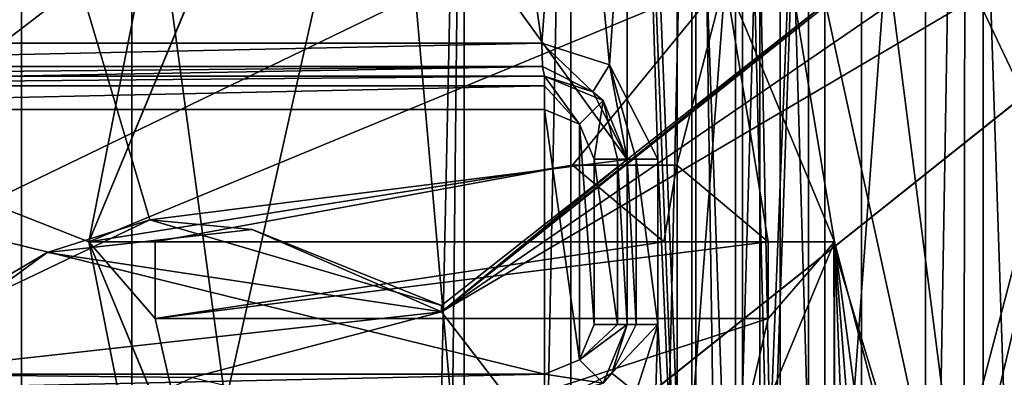
# Model space of a CAD drawing. Units: millimetres. Extents: x -91 to 24, y -13 to 31.
# Drawn here: x -24 to -18, y 19 to 21 of the extents above; entities that cross this region are included whole.
import ezdxf

# ---------------------------------------------------------------- set-up
doc = ezdxf.new("R2010")
doc.units = ezdxf.units.MM
doc.header["$LTSCALE"] = 52.148148
for name, color, linetype in [('1246', 7, 'CONTINUOUS'), ('1256', 7, 'CONTINUOUS'), ('1388', 7, 'CONTINUOUS'), ('1402', 7, 'CONTINUOUS'), ('1403', 7, 'CONTINUOUS'), ('1406', 7, 'CONTINUOUS'), ('1407', 7, 'CONTINUOUS'), ('1408', 7, 'CONTINUOUS'), ('1412', 7, 'CONTINUOUS'), ('1413', 7, 'CONTINUOUS'), ('1414', 7, 'CONTINUOUS'), ('1415', 7, 'CONTINUOUS'), ('1419', 7, 'CONTINUOUS'), ('1420', 7, 'CONTINUOUS'), ('1421', 7, 'CONTINUOUS'), ('1422', 7, 'CONTINUOUS'), ('1426', 7, 'CONTINUOUS'), ('189', 7, 'CONTINUOUS'), ('190', 7, 'CONTINUOUS'), ('2076', 7, 'CONTINUOUS'), ('2077', 7, 'CONTINUOUS'), ('2078', 7, 'CONTINUOUS'), ('2252', 7, 'CONTINUOUS'), ('2254', 7, 'CONTINUOUS'), ('2255', 7, 'CONTINUOUS'), ('2292', 7, 'CONTINUOUS'), ('2469', 7, 'CONTINUOUS'), ('2484', 7, 'CONTINUOUS'), ('441', 7, 'CONTINUOUS'), ('444', 7, 'CONTINUOUS'), ('445', 7, 'CONTINUOUS'), ('448', 7, 'CONTINUOUS'), ('449', 7, 'CONTINUOUS'), ('450', 7, 'CONTINUOUS'), ('451', 7, 'CONTINUOUS'), ('452', 7, 'CONTINUOUS'), ('453', 7, 'CONTINUOUS'), ('454', 7, 'CONTINUOUS'), ('540', 7, 'CONTINUOUS')]:
    doc.layers.add(name, color=color, linetype=linetype)

msp = doc.modelspace()

# ---------------------------------------------------------------- linework, layer by layer
at = {"layer": '1246', "color": 7, "linetype": 'CONTINUOUS'}
for points in [[(-19.0764, 24.0967, 83.5953), (-18.8084, 14.85, 83.6157), (-18.8084, 24.15, 83.6157), (-19.0764, 24.0967, 83.5953)], [(-18.8084, 24.15, 83.6157), (-18.8084, 14.85, 83.6157), (-17.8512, 16.6666, 83.6861), (-18.8084, 24.15, 83.6157)], [(-17.8512, 22.3334, 83.6861), (-18.8084, 24.15, 83.6157), (-17.8512, 16.6666, 83.6861), (-17.8512, 22.3334, 83.6861)], [(-19.3039, 23.945, 83.5778), (-19.0764, 14.9033, 83.5953), (-19.0764, 24.0967, 83.5953), (-19.3039, 23.945, 83.5778)], [(-19.0764, 14.9033, 83.5953), (-18.8084, 14.85, 83.6157), (-19.0764, 24.0967, 83.5953), (-19.0764, 14.9033, 83.5953)], [(-19.6114, 23.6379, 83.5538), (-19.3039, 15.055, 83.5778), (-19.3039, 23.945, 83.5778), (-19.6114, 23.6379, 83.5538)], [(-19.3039, 15.055, 83.5778), (-19.0764, 14.9033, 83.5953), (-19.3039, 23.945, 83.5778), (-19.3039, 15.055, 83.5778)], [(-19.9189, 23.3308, 83.5294), (-19.6114, 15.3621, 83.5538), (-19.6114, 23.6379, 83.5538), (-19.9189, 23.3308, 83.5294)], [(-19.6114, 15.3621, 83.5538), (-19.3039, 15.055, 83.5778), (-19.6114, 23.6379, 83.5538), (-19.6114, 15.3621, 83.5538)], [(-19.9189, 23.3308, 83.5294), (-20.3403, 23.0488, 83.4954), (-20.1075, 20.5684, 83.5143), (-19.9189, 23.3308, 83.5294)], [(-19.8159, 20, 83.5376), (-19.9189, 23.3308, 83.5294), (-20.1075, 20.5684, 83.5143), (-19.8159, 20, 83.5376)], [(-19.6114, 15.3621, 83.5538), (-19.9189, 23.3308, 83.5294), (-19.8159, 20, 83.5376), (-19.6114, 15.3621, 83.5538)], [(-20.3403, 23.0488, 83.4954), (-20.8392, 22.95, 83.4542), (-20.5164, 20.7, 83.4809), (-20.3403, 23.0488, 83.4954)], [(-20.1075, 20.5684, 83.5143), (-20.3403, 23.0488, 83.4954), (-20.5164, 20.7, 83.4809), (-20.1075, 20.5684, 83.5143)], [(-20.8392, 22.95, 83.4542), (-25.442, 22.95, 83.0263), (-23.771, 20.7, 83.1915), (-20.8392, 22.95, 83.4542)], [(-20.5164, 20.7, 83.4809), (-20.8392, 22.95, 83.4542), (-23.771, 20.7, 83.1915), (-20.5164, 20.7, 83.4809)], [(-19.8159, 19, 83.5376), (-19.6114, 15.3621, 83.5538), (-19.8159, 20, 83.5376), (-19.8159, 19, 83.5376)], [(-19.9482, 18.5906, 83.5271), (-19.9189, 15.6692, 83.5294), (-19.8159, 19, 83.5376), (-19.9482, 18.5906, 83.5271)], [(-19.9189, 15.6692, 83.5294), (-19.6114, 15.3621, 83.5538), (-19.8159, 19, 83.5376), (-19.9189, 15.6692, 83.5294)]]:
    msp.add_3dface(points, dxfattribs=at)
at = {"layer": '1256', "color": 7, "linetype": 'CONTINUOUS'}
for points in [[(-18.2, 24.45, 75.6648), (-18.2, 14.55, 75.6648), (-18.9071, 14.8429, 75.6648), (-18.2, 24.45, 75.6648)], [(-18.9071, 24.1571, 75.6648), (-18.2, 24.45, 75.6648), (-18.9071, 14.8429, 75.6648), (-18.9071, 24.1571, 75.6648)], [(-18.2, 14.55, 75.6648), (-18.2, 24.45, 75.6648), (-15, 22.9, 75.6648), (-18.2, 14.55, 75.6648)], [(-19.2, 15.55, 75.6648), (-19.2, 16.75, 75.6648), (-18.9071, 24.1571, 75.6648), (-19.2, 15.55, 75.6648)], [(-19.2, 16.75, 75.6648), (-19.2, 22.25, 75.6648), (-18.9071, 24.1571, 75.6648), (-19.2, 16.75, 75.6648)], [(-19.2, 15.55, 75.6648), (-18.9071, 24.1571, 75.6648), (-18.9071, 14.8429, 75.6648), (-19.2, 15.55, 75.6648)], [(-18.2, 14.55, 75.6648), (-15, 22.9, 75.6648), (-15, 16.1, 75.6648), (-18.2, 14.55, 75.6648)], [(-19.2, 22.25, 75.6648), (-19.2, 16.75, 75.6648), (-19.3464, 17.1036, 75.6648), (-19.2, 22.25, 75.6648)], [(-19.2, 22.25, 75.6648), (-19.3464, 17.1036, 75.6648), (-19.3464, 21.8964, 75.6648), (-19.2, 22.25, 75.6648)], [(-19.7, 17.25, 75.6648), (-19.7, 21.75, 75.6648), (-19.3464, 21.8964, 75.6648), (-19.7, 17.25, 75.6648)], [(-19.3464, 17.1036, 75.6648), (-19.7, 17.25, 75.6648), (-19.3464, 21.8964, 75.6648), (-19.3464, 17.1036, 75.6648)], [(-19.7, 17.25, 75.6648), (-29, 17.25, 75.6648), (-19.7, 21.75, 75.6648), (-19.7, 17.25, 75.6648)], [(-29, 17.25, 75.6648), (-29, 21.75, 75.6648), (-19.7, 21.75, 75.6648), (-29, 17.25, 75.6648)]]:
    msp.add_3dface(points, dxfattribs=at)
at = {"layer": '1388', "color": 7, "linetype": 'CONTINUOUS'}
for points in [[(-17.8512, 22.3334, 83.6861), (-17.8512, 16.6666, 83.6861), (-17.6646, 16.6666, 83.6212), (-17.8512, 22.3334, 83.6861)], [(-17.6646, 22.3334, 83.6212), (-17.8512, 22.3334, 83.6861), (-17.6646, 16.6666, 83.6212), (-17.6646, 22.3334, 83.6212)]]:
    msp.add_3dface(points, dxfattribs=at)
at = {"layer": '1402', "color": 7, "linetype": 'CONTINUOUS'}
for points in [[(-20, 19, 83.3383), (-20, 20, 83.3383), (-20, 20, 78.8648), (-20, 19, 83.3383)], [(-20, 19, 78.8648), (-20, 19, 83.3383), (-20, 20, 78.8648), (-20, 19, 78.8648)]]:
    msp.add_3dface(points, dxfattribs=at)
at = {"layer": '1403', "color": 7, "linetype": 'CONTINUOUS'}
for points in [[(-23.752, 20.5, 82.9924), (-27, 20.5, 82.6608), (-20.5, 20.5, 78.8648), (-23.752, 20.5, 82.9924)], [(-20.5, 20.5, 78.8648), (-27, 20.5, 82.6608), (-27, 20.5, 78.8648), (-20.5, 20.5, 78.8648)], [(-20.5, 20.5, 83.2816), (-23.752, 20.5, 82.9924), (-20.5, 20.5, 78.8648), (-20.5, 20.5, 83.2816)]]:
    msp.add_3dface(points, dxfattribs=at)
at = {"layer": '1406', "color": 7, "linetype": 'CONTINUOUS'}
for points in [[(-27, 18.7, 78.6648), (-20.5, 18.7, 78.6648), (-27, 20.3, 78.6648), (-27, 18.7, 78.6648)], [(-27, 20.3, 78.6648), (-20.5, 18.7, 78.6648), (-20.5, 20.3, 78.6648), (-27, 20.3, 78.6648)], [(-20.5, 20.3, 78.6648), (-20.5, 18.7, 78.6648), (-20.2886, 18.7884, 78.6648), (-20.5, 20.3, 78.6648)], [(-20.2884, 20.2114, 78.6648), (-20.5, 20.3, 78.6648), (-20.2886, 18.7884, 78.6648), (-20.2884, 20.2114, 78.6648)], [(-20.2, 19, 78.6648), (-20.2884, 20.2114, 78.6648), (-20.2886, 18.7884, 78.6648), (-20.2, 19, 78.6648)], [(-20.2, 20, 78.6648), (-20.2884, 20.2114, 78.6648), (-20.2, 19, 78.6648), (-20.2, 20, 78.6648)]]:
    msp.add_3dface(points, dxfattribs=at)
at = {"layer": '1407', "color": 7, "linetype": 'CONTINUOUS'}
for points in [[(-20, 19, 83.3383), (-20, 19, 78.8648), (-20.1464, 18.6464, 78.8648), (-20, 19, 83.3383)], [(-20.0944, 18.7076, 83.3277), (-20, 19, 83.3383), (-20.1464, 18.6464, 78.8648), (-20.0944, 18.7076, 83.3277)], [(-20.5, 18.5, 78.8648), (-20.5, 18.5, 83.2816), (-20.0944, 18.7076, 83.3277), (-20.5, 18.5, 78.8648)], [(-20.5, 18.5, 78.8648), (-20.0944, 18.7076, 83.3277), (-20.1464, 18.6464, 78.8648), (-20.5, 18.5, 78.8648)]]:
    msp.add_3dface(points, dxfattribs=at)
at = {"layer": '1408', "color": 7, "linetype": 'CONTINUOUS'}
for points in [[(-20.5, 20.5, 83.2816), (-20.5, 20.5, 78.8648), (-20.1464, 20.3536, 78.8648), (-20.5, 20.5, 83.2816)], [(-20.2082, 20.406, 83.3149), (-20.5, 20.5, 83.2816), (-20.1464, 20.3536, 78.8648), (-20.2082, 20.406, 83.3149)], [(-20, 20, 78.8648), (-20, 20, 83.3383), (-20.2082, 20.406, 83.3149), (-20, 20, 78.8648)], [(-20, 20, 78.8648), (-20.2082, 20.406, 83.3149), (-20.1464, 20.3536, 78.8648), (-20, 20, 78.8648)]]:
    msp.add_3dface(points, dxfattribs=at)
at = {"layer": '1412', "color": 7, "linetype": 'CONTINUOUS'}
for points in [[(-19.9482, 18.5906, 83.5271), (-19.8159, 19, 83.5376), (-20.0944, 18.7076, 83.3277), (-19.9482, 18.5906, 83.5271)], [(-20.0944, 18.7076, 83.3277), (-19.8159, 19, 83.5376), (-19.9469, 19, 83.474), (-20.0944, 18.7076, 83.3277)], [(-20, 19, 83.3383), (-20.0944, 18.7076, 83.3277), (-19.9469, 19, 83.474), (-20, 19, 83.3383)], [(-20.5, 18.5, 83.2816), (-19.9482, 18.5906, 83.5271), (-20.0944, 18.7076, 83.3277), (-20.5, 18.5, 83.2816)]]:
    msp.add_3dface(points, dxfattribs=at)
at = {"layer": '1413', "color": 7, "linetype": 'CONTINUOUS'}
for points in [[(-20, 20, 83.3383), (-20, 19, 83.3383), (-19.9469, 19, 83.474), (-20, 20, 83.3383)], [(-20, 20, 83.3383), (-19.9469, 19, 83.474), (-19.9469, 20, 83.474), (-20, 20, 83.3383)], [(-19.8159, 19, 83.5376), (-19.8159, 20, 83.5376), (-19.9469, 20, 83.474), (-19.8159, 19, 83.5376)], [(-19.9469, 19, 83.474), (-19.8159, 19, 83.5376), (-19.9469, 20, 83.474), (-19.9469, 19, 83.474)]]:
    msp.add_3dface(points, dxfattribs=at)
at = {"layer": '1414', "color": 7, "linetype": 'CONTINUOUS'}
for points in [[(-20.1075, 20.5684, 83.5143), (-20.5164, 20.7, 83.4809), (-20.2082, 20.406, 83.3149), (-20.1075, 20.5684, 83.5143)], [(-20.2082, 20.406, 83.3149), (-20.5164, 20.7, 83.4809), (-20.5116, 20.5586, 83.4226), (-20.2082, 20.406, 83.3149)], [(-20, 20, 83.3383), (-20.1075, 20.5684, 83.5143), (-20.2082, 20.406, 83.3149), (-20, 20, 83.3383)], [(-19.8159, 20, 83.5376), (-20.1075, 20.5684, 83.5143), (-19.9469, 20, 83.474), (-19.8159, 20, 83.5376)], [(-20.1075, 20.5684, 83.5143), (-20, 20, 83.3383), (-19.9469, 20, 83.474), (-20.1075, 20.5684, 83.5143)], [(-20.5, 20.5, 83.2816), (-20.2082, 20.406, 83.3149), (-20.5116, 20.5586, 83.4226), (-20.5, 20.5, 83.2816)]]:
    msp.add_3dface(points, dxfattribs=at)
at = {"layer": '1415', "color": 7, "linetype": 'CONTINUOUS'}
for points in [[(-20.5164, 20.7, 83.4809), (-23.771, 20.7, 83.1915), (-27.0153, 20.5586, 82.8014), (-20.5164, 20.7, 83.4809)], [(-20.5116, 20.5586, 83.4226), (-20.5164, 20.7, 83.4809), (-27.0153, 20.5586, 82.8014), (-20.5116, 20.5586, 83.4226)], [(-27, 20.5, 82.6608), (-20.5116, 20.5586, 83.4226), (-27.0153, 20.5586, 82.8014), (-27, 20.5, 82.6608)], [(-27, 20.5, 82.6608), (-23.752, 20.5, 82.9924), (-20.5116, 20.5586, 83.4226), (-27, 20.5, 82.6608)], [(-23.752, 20.5, 82.9924), (-20.5, 20.5, 83.2816), (-20.5116, 20.5586, 83.4226), (-23.752, 20.5, 82.9924)]]:
    msp.add_3dface(points, dxfattribs=at)
at = {"layer": '1419', "color": 7, "linetype": 'CONTINUOUS'}
for points in [[(-20, 19, 78.8648), (-20.2886, 18.7884, 78.6648), (-20.1464, 18.6464, 78.8648), (-20, 19, 78.8648)], [(-20.2886, 18.7884, 78.6648), (-20, 19, 78.8648), (-20.0586, 19, 78.7234), (-20.2886, 18.7884, 78.6648)], [(-20.2, 19, 78.6648), (-20.2886, 18.7884, 78.6648), (-20.0586, 19, 78.7234), (-20.2, 19, 78.6648)], [(-20.2886, 18.7884, 78.6648), (-20.5, 18.7, 78.6648), (-20.1464, 18.6464, 78.8648), (-20.2886, 18.7884, 78.6648)], [(-20.1464, 18.6464, 78.8648), (-20.5, 18.7, 78.6648), (-20.5, 18.5586, 78.7234), (-20.1464, 18.6464, 78.8648)]]:
    msp.add_3dface(points, dxfattribs=at)
at = {"layer": '1420', "color": 7, "linetype": 'CONTINUOUS'}
for points in [[(-20.2, 20, 78.6648), (-20.2, 19, 78.6648), (-20.0586, 19, 78.7234), (-20.2, 20, 78.6648)], [(-20.2, 20, 78.6648), (-20.0586, 19, 78.7234), (-20.0586, 20, 78.7234), (-20.2, 20, 78.6648)], [(-20, 19, 78.8648), (-20, 20, 78.8648), (-20.0586, 20, 78.7234), (-20, 19, 78.8648)], [(-20.0586, 19, 78.7234), (-20, 19, 78.8648), (-20.0586, 20, 78.7234), (-20.0586, 19, 78.7234)]]:
    msp.add_3dface(points, dxfattribs=at)
at = {"layer": '1421', "color": 7, "linetype": 'CONTINUOUS'}
for points in [[(-20.5, 20.5, 78.8648), (-20.2884, 20.2114, 78.6648), (-20.1464, 20.3536, 78.8648), (-20.5, 20.5, 78.8648)], [(-20.2884, 20.2114, 78.6648), (-20.5, 20.5, 78.8648), (-20.5, 20.4414, 78.7234), (-20.2884, 20.2114, 78.6648)], [(-20.5, 20.3, 78.6648), (-20.2884, 20.2114, 78.6648), (-20.5, 20.4414, 78.7234), (-20.5, 20.3, 78.6648)], [(-20.2884, 20.2114, 78.6648), (-20.2, 20, 78.6648), (-20.1464, 20.3536, 78.8648), (-20.2884, 20.2114, 78.6648)], [(-20.1464, 20.3536, 78.8648), (-20.2, 20, 78.6648), (-20.0586, 20, 78.7234), (-20.1464, 20.3536, 78.8648)], [(-20, 20, 78.8648), (-20.1464, 20.3536, 78.8648), (-20.0586, 20, 78.7234), (-20, 20, 78.8648)]]:
    msp.add_3dface(points, dxfattribs=at)
at = {"layer": '1422', "color": 7, "linetype": 'CONTINUOUS'}
for points in [[(-20.5, 20.5, 78.8648), (-27, 20.5, 78.8648), (-27, 20.4414, 78.7234), (-20.5, 20.5, 78.8648)], [(-20.5, 20.4414, 78.7234), (-20.5, 20.5, 78.8648), (-27, 20.4414, 78.7234), (-20.5, 20.4414, 78.7234)], [(-27, 20.3, 78.6648), (-20.5, 20.3, 78.6648), (-20.5, 20.4414, 78.7234), (-27, 20.3, 78.6648)], [(-27, 20.3, 78.6648), (-20.5, 20.4414, 78.7234), (-27, 20.4414, 78.7234), (-27, 20.3, 78.6648)]]:
    msp.add_3dface(points, dxfattribs=at)
at = {"layer": '1426', "color": 7, "linetype": 'CONTINUOUS'}
for points in [[(-20.5, 18.7, 78.6648), (-27, 18.7, 78.6648), (-27, 18.5586, 78.7234), (-20.5, 18.7, 78.6648)], [(-20.5, 18.5586, 78.7234), (-20.5, 18.7, 78.6648), (-27, 18.5586, 78.7234), (-20.5, 18.5586, 78.7234)]]:
    msp.add_3dface(points, dxfattribs=at)
at = {"layer": '189', "color": 7, "linetype": 'CONTINUOUS'}
for points in [[(-19.5858, 24.55, 75.6648), (-17.2002, 13.55, 75.6648), (-15.5, 15.9498, 75.6648), (-19.5858, 24.55, 75.6648)], [(-17.2002, 13.55, 75.6648), (-19.5858, 24.55, 75.6648), (-18.75, 19.5, 75.6648), (-17.2002, 13.55, 75.6648)], [(-15.5, 23.0502, 75.6648), (-19.5858, 24.55, 75.6648), (-15.5, 15.9498, 75.6648), (-15.5, 23.0502, 75.6648)], [(-18.75, 19.5, 75.6648), (-19.5858, 24.55, 75.6648), (-19.409, 21.091, 75.6648), (-18.75, 19.5, 75.6648)], [(-29.6, 17, 75.6648), (-22.7571, 17, 75.6648), (-29.6, 22, 75.6648), (-29.6, 17, 75.6648)], [(-29.6, 22, 75.6648), (-22.7571, 17, 75.6648), (-23.25, 19.5, 75.6648), (-29.6, 22, 75.6648)], [(-22.7571, 22, 75.6648), (-29.6, 22, 75.6648), (-23.25, 19.5, 75.6648), (-22.7571, 22, 75.6648)], [(-22.591, 21.091, 75.6648), (-22.7571, 22, 75.6648), (-23.25, 19.5, 75.6648), (-22.591, 21.091, 75.6648)], [(-23.25, 19.5, 75.6648), (-22.7571, 17, 75.6648), (-22.591, 17.909, 75.6648), (-23.25, 19.5, 75.6648)], [(-19.409, 17.909, 75.6648), (-18.75, 9, 75.6648), (-18.75, 19.5, 75.6648), (-19.409, 17.909, 75.6648)], [(-18.2, 5.4498, 75.6648), (-18.2, 12.5502, 75.6648), (-18.75, 19.5, 75.6648), (-18.2, 5.4498, 75.6648)], [(-18.2, 12.5502, 75.6648), (-17.9071, 13.2571, 75.6648), (-18.75, 19.5, 75.6648), (-18.2, 12.5502, 75.6648)], [(-18.75, 9, 75.6648), (-18.2, 5.4498, 75.6648), (-18.75, 19.5, 75.6648), (-18.75, 9, 75.6648)], [(-17.9071, 13.2571, 75.6648), (-17.2002, 13.55, 75.6648), (-18.75, 19.5, 75.6648), (-17.9071, 13.2571, 75.6648)]]:
    msp.add_3dface(points, dxfattribs=at)
at = {"layer": '190', "color": 7, "linetype": 'CONTINUOUS'}
for points in [[(-20.3415, 25.3963, 74.4148), (-19.5858, 25.545, 74.4148), (-20.3415, -7.3963, 74.4148), (-20.3415, 25.3963, 74.4148)], [(-20.3415, -7.3963, 74.4148), (-19.5858, 25.545, 74.4148), (-19.5858, -7.545, 74.4148), (-20.3415, -7.3963, 74.4148)], [(-19.5858, 25.545, 74.4148), (-16.7, 23.05, 74.4148), (-19.4, 12.75, 74.4148), (-19.5858, 25.545, 74.4148)], [(-19.5858, -7.545, 74.4148), (-19.5858, 25.545, 74.4148), (-19.4, 12.75, 74.4148), (-19.5858, -7.545, 74.4148)], [(-20.9845, 24.9725, 74.4148), (-20.3415, 25.3963, 74.4148), (-20.9845, -6.9725, 74.4148), (-20.9845, 24.9725, 74.4148)], [(-20.9845, -6.9725, 74.4148), (-20.3415, 25.3963, 74.4148), (-20.3415, -7.3963, 74.4148), (-20.9845, -6.9725, 74.4148)], [(-22.9905, 23, 74.4148), (-20.9845, 24.9725, 74.4148), (-22.9905, 15.9999, 74.4148), (-22.9905, 23, 74.4148)], [(-22.9905, 15.9999, 74.4148), (-20.9845, 24.9725, 74.4148), (-21.2142, 14.2534, 74.4148), (-22.9905, 15.9999, 74.4148)], [(-21.2142, 14.2534, 74.4148), (-20.9845, 24.9725, 74.4148), (-21.2142, 3.7534, 74.4148), (-21.2142, 14.2534, 74.4148)], [(-21.2142, 3.7534, 74.4148), (-20.9845, 24.9725, 74.4148), (-20.9845, -6.9725, 74.4148), (-21.2142, 3.7534, 74.4148)], [(-29.605, 23, 74.4148), (-22.9905, 23, 74.4148), (-29.605, 15.9999, 74.4148), (-29.605, 23, 74.4148)], [(-29.605, 15.9999, 74.4148), (-22.9905, 23, 74.4148), (-22.9905, 15.9999, 74.4148), (-29.605, 15.9999, 74.4148)], [(-19.4, 12.75, 74.4148), (-16.7, 23.05, 74.4148), (-18.8142, 14.1642, 74.4148), (-19.4, 12.75, 74.4148)], [(-18.8142, 14.1642, 74.4148), (-16.7, 23.05, 74.4148), (-17.4, 14.75, 74.4148), (-18.8142, 14.1642, 74.4148)]]:
    msp.add_3dface(points, dxfattribs=at)
at = {"layer": '2076', "linetype": 'CONTINUOUS'}
for points in [[(-20.0656, 27.6591, 5.9344), (-18.5859, -9.6838, 7.4141), (-21.8612, 27.6247, 4.1388), (-20.0656, 27.6591, 5.9344)], [(-19.3257, 27.6718, 6.6743), (-18.5859, -9.6838, 7.4141), (-20.0656, 27.6591, 5.9344), (-19.3257, 27.6718, 6.6743)], [(-18.5859, 27.6838, 7.4141), (-18.5859, -9.6838, 7.4141), (-19.3257, 27.6718, 6.6743), (-18.5859, 27.6838, 7.4141)], [(-21.8612, 27.6247, 4.1388), (-18.5859, -9.6838, 7.4141), (-23.6569, 27.5856, 2.3431), (-21.8612, 27.6247, 4.1388)], [(-23.6569, 27.5856, 2.3431), (-18.5859, -9.6838, 7.4141), (-23.6569, -9.5856, 2.3431), (-23.6569, 27.5856, 2.3431)]]:
    msp.add_3dface(points, dxfattribs=at)
at = {"layer": '2077', "linetype": 'CONTINUOUS'}
for points in [[(-25.0711, 27.0054, 3.7574), (-20, 19.997, 8.8284), (-20, 27.1073, 8.8284), (-25.0711, 27.0054, 3.7574)], [(-22.8811, 19.6335, 5.9474), (-20, 19.997, 8.8284), (-25.0711, 27.0054, 3.7574), (-22.8811, 19.6335, 5.9474)], [(-24.4073, 18.9038, 4.4212), (-22.8811, 19.6335, 5.9474), (-25.0711, 27.0054, 3.7574), (-24.4073, 18.9038, 4.4212)], [(-21.1209, 19.1158, 7.7075), (-20, 19.997, 8.8284), (-22.8811, 19.6335, 5.9474), (-21.1209, 19.1158, 7.7075)]]:
    msp.add_3dface(points, dxfattribs=at)
at = {"layer": '2078', "linetype": 'CONTINUOUS'}
for points in [[(-14.6798, 24.2122, 11.2), (-21.1208, 19.077, 11.2), (-14.344, 23.7314, 11.2), (-14.6798, 24.2122, 11.2)], [(-14.344, 23.7314, 11.2), (-21.1208, 19.077, 11.2), (-13.9413, 23.305, 11.2), (-14.344, 23.7314, 11.2)], [(-13.9413, 23.305, 11.2), (-21.1208, 19.077, 11.2), (-20.4072, 18.1499, 11.2), (-13.9413, 23.305, 11.2)], [(-22.2637, 19.574, 11.2), (-23.5025, 19.4362, 11.2), (-21.1208, 19.077, 11.2), (-22.2637, 19.574, 11.2)], [(-23.5025, 19.4362, 11.2), (-24.5084, 18.7, 11.2), (-21.1208, 19.077, 11.2), (-23.5025, 19.4362, 11.2)], [(-24.5084, 18.7, 11.2), (-22.6246, 18.6813, 11.2), (-21.1208, 19.077, 11.2), (-24.5084, 18.7, 11.2)], [(-21.1208, 19.077, 11.2), (-22.6246, 18.6813, 11.2), (-20.4072, 18.1499, 11.2), (-21.1208, 19.077, 11.2)], [(-25.0144, 17.561, 11.2), (-22.6246, 18.6813, 11.2), (-24.5084, 18.7, 11.2), (-25.0144, 17.561, 11.2)]]:
    msp.add_3dface(points, dxfattribs=at)
at = {"layer": '2252', "linetype": 'CONTINUOUS'}
for points in [[(-26.2195, 27.5578, 0.6226), (-23.6569, 27.5856, 2.3431), (-26.1086, -9.5588, 0.6701), (-26.2195, 27.5578, 0.6226)], [(-23.6569, 27.5856, 2.3431), (-23.6569, -9.5856, 2.3431), (-26.1086, -9.5588, 0.6701), (-23.6569, 27.5856, 2.3431)]]:
    msp.add_3dface(points, dxfattribs=at)
at = {"layer": '2254', "linetype": 'CONTINUOUS'}
for points in [[(-20, 27.1073, 8.8284), (-20, 19.997, 8.8284), (-18.7534, 20.9814, 9.6739), (-20, 27.1073, 8.8284)], [(-17.1716, 14.2417, 10), (-17.1716, 20.7296, 10), (-18.7529, 19.4688, 9.6741), (-17.1716, 14.2417, 10)], [(-20, 18.4745, 8.8284), (-18.7387, 15.2811, 9.6802), (-18.7529, 19.4688, 9.6741), (-20, 18.4745, 8.8284)], [(-18.7387, 15.2811, 9.6802), (-17.1716, 14.2417, 10), (-18.7529, 19.4688, 9.6741), (-18.7387, 15.2811, 9.6802)]]:
    msp.add_3dface(points, dxfattribs=at)
at = {"layer": '2255', "linetype": 'CONTINUOUS'}
for points in [[(-18.5859, -9.6838, 7.4141), (-18.5859, 27.6838, 7.4141), (-17.9523, 27.6984, 7.8413), (-18.5859, -9.6838, 7.4141)], [(-18.5859, -9.6838, 7.4141), (-17.9523, 27.6984, 7.8413), (-18.0106, -9.6978, 7.8155), (-18.5859, -9.6838, 7.4141)], [(-17.9523, 27.6984, 7.8413), (-17.1716, 27.6937, 8), (-18.0106, -9.6978, 7.8155), (-17.9523, 27.6984, 7.8413)], [(-17.1716, 27.6937, 8), (-17.1716, -9.6937, 8), (-18.0106, -9.6978, 7.8155), (-17.1716, 27.6937, 8)]]:
    msp.add_3dface(points, dxfattribs=at)
at = {"layer": '2292', "linetype": 'CONTINUOUS'}
for points in [[(-13.9496, 23.2984, 10), (-13.9413, 23.305, 11.2), (-20.4072, 18.1499, 11.2), (-13.9496, 23.2984, 10)], [(-17.1716, 20.7296, 10), (-13.9496, 23.2984, 10), (-20.4072, 18.1499, 11.2), (-17.1716, 20.7296, 10)], [(-18.7529, 19.4688, 9.6741), (-17.1716, 20.7296, 10), (-20.4072, 18.1499, 11.2), (-18.7529, 19.4688, 9.6741)], [(-20, 18.4745, 8.8284), (-18.7529, 19.4688, 9.6741), (-20.4072, 18.1499, 11.2), (-20, 18.4745, 8.8284)]]:
    msp.add_3dface(points, dxfattribs=at)
at = {"layer": '2469', "linetype": 'CONTINUOUS'}
for points in [[(-22.8811, 19.6335, 5.9474), (-24.4073, 18.9038, 4.4212), (-23.5025, 19.4362, 11.2), (-22.8811, 19.6335, 5.9474)], [(-22.8811, 19.6335, 5.9474), (-23.5025, 19.4362, 11.2), (-22.2637, 19.574, 11.2), (-22.8811, 19.6335, 5.9474)], [(-21.1209, 19.1158, 7.7075), (-22.8811, 19.6335, 5.9474), (-22.2637, 19.574, 11.2), (-21.1209, 19.1158, 7.7075)], [(-21.1209, 19.1158, 7.7075), (-22.2637, 19.574, 11.2), (-21.1208, 19.077, 11.2), (-21.1209, 19.1158, 7.7075)], [(-24.4073, 18.9038, 4.4212), (-24.5084, 18.7, 11.2), (-23.5025, 19.4362, 11.2), (-24.4073, 18.9038, 4.4212)]]:
    msp.add_3dface(points, dxfattribs=at)
at = {"layer": '2484', "linetype": 'CONTINUOUS'}
for points in [[(-18.7534, 20.9814, 9.6739), (-21.1208, 19.077, 11.2), (-14.6798, 24.2122, 11.2), (-18.7534, 20.9814, 9.6739)], [(-18.7534, 20.9814, 9.6739), (-20, 19.997, 8.8284), (-21.1208, 19.077, 11.2), (-18.7534, 20.9814, 9.6739)], [(-20, 19.997, 8.8284), (-21.1209, 19.1158, 7.7075), (-21.1208, 19.077, 11.2), (-20, 19.997, 8.8284)]]:
    msp.add_3dface(points, dxfattribs=at)
at = {"layer": '441', "color": 7, "linetype": 'CONTINUOUS'}
for points in [[(-22.5912, 21.0907, 75.4648), (-23.2499, 19.5, 75.4648), (-19.4088, 21.0907, 75.4648), (-22.5912, 21.0907, 75.4648)], [(-19.4088, 21.0907, 75.4648), (-23.2499, 19.5, 75.4648), (-20.3309, 19.9625, 75.4648), (-19.4088, 21.0907, 75.4648)], [(-19.7011, 19.9625, 75.4648), (-19.4088, 21.0907, 75.4648), (-20.3309, 19.9625, 75.4648), (-19.7011, 19.9625, 75.4648)], [(-19.15, 19.5, 75.4648), (-19.4088, 21.0907, 75.4648), (-19.7011, 19.9625, 75.4648), (-19.15, 19.5, 75.4648)], [(-18.7501, 19.5, 75.4648), (-19.4088, 21.0907, 75.4648), (-19.15, 19.5, 75.4648), (-18.7501, 19.5, 75.4648)], [(-20.3309, 19.9625, 75.4648), (-23.2499, 19.5, 75.4648), (-22.85, 19.5, 75.4648), (-20.3309, 19.9625, 75.4648)], [(-19.7798, 19.5, 75.4648), (-20.3309, 19.9625, 75.4648), (-22.85, 19.5, 75.4648), (-19.7798, 19.5, 75.4648)], [(-23.2499, 19.5, 75.4648), (-22.5912, 17.9093, 75.4648), (-22.85, 19.0375, 75.4648), (-23.2499, 19.5, 75.4648)], [(-23.2499, 19.5, 75.4648), (-22.85, 19.0375, 75.4648), (-22.85, 19.5, 75.4648), (-23.2499, 19.5, 75.4648)], [(-19.4088, 17.9093, 75.4648), (-18.7501, 19.5, 75.4648), (-19.15, 19.0375, 75.4648), (-19.4088, 17.9093, 75.4648)], [(-19.15, 19.0375, 75.4648), (-18.7501, 19.5, 75.4648), (-19.15, 19.5, 75.4648), (-19.15, 19.0375, 75.4648)], [(-22.85, 19.0375, 75.4648), (-22.5912, 17.9093, 75.4648), (-19.15, 19.0375, 75.4648), (-22.85, 19.0375, 75.4648)], [(-22.5912, 17.9093, 75.4648), (-19.4088, 17.9093, 75.4648), (-19.15, 19.0375, 75.4648), (-22.5912, 17.9093, 75.4648)]]:
    msp.add_3dface(points, dxfattribs=at)
at = {"layer": '444', "color": 7, "linetype": 'CONTINUOUS'}
for points in [[(-18.75, 19.5, 75.6648), (-19.409, 21.091, 75.6648), (-18.7501, 19.5, 75.4648), (-18.75, 19.5, 75.6648)], [(-19.409, 21.091, 75.6648), (-19.4088, 21.0907, 75.4648), (-18.7501, 19.5, 75.4648), (-19.409, 21.091, 75.6648)], [(-19.409, 17.909, 75.6648), (-18.75, 19.5, 75.6648), (-19.4088, 17.9093, 75.4648), (-19.409, 17.909, 75.6648)], [(-18.75, 19.5, 75.6648), (-18.7501, 19.5, 75.4648), (-19.4088, 17.9093, 75.4648), (-18.75, 19.5, 75.6648)]]:
    msp.add_3dface(points, dxfattribs=at)
at = {"layer": '445', "color": 7, "linetype": 'CONTINUOUS'}
for points in [[(-22.591, 21.091, 75.6648), (-23.25, 19.5, 75.6648), (-22.5912, 21.0907, 75.4648), (-22.591, 21.091, 75.6648)], [(-23.25, 19.5, 75.6648), (-23.2499, 19.5, 75.4648), (-22.5912, 21.0907, 75.4648), (-23.25, 19.5, 75.6648)], [(-23.25, 19.5, 75.6648), (-22.591, 17.909, 75.6648), (-23.2499, 19.5, 75.4648), (-23.25, 19.5, 75.6648)], [(-22.591, 17.909, 75.6648), (-22.5912, 17.9093, 75.4648), (-23.2499, 19.5, 75.4648), (-22.591, 17.909, 75.6648)]]:
    msp.add_3dface(points, dxfattribs=at)
at = {"layer": '448', "color": 7, "linetype": 'CONTINUOUS'}
for points in [[(-22.85, 19.0375, 75.4648), (-19.15, 19.0375, 75.4648), (-22.85, 19.0375, 75.6648), (-22.85, 19.0375, 75.4648)], [(-22.85, 19.0375, 75.6648), (-19.15, 19.0375, 75.4648), (-19.15, 19.0375, 75.6648), (-22.85, 19.0375, 75.6648)]]:
    msp.add_3dface(points, dxfattribs=at)
at = {"layer": '449', "color": 7, "linetype": 'CONTINUOUS'}
for points in [[(-19.15, 19.0375, 75.4648), (-19.15, 19.5, 75.4648), (-19.15, 19.0375, 75.6648), (-19.15, 19.0375, 75.4648)], [(-19.15, 19.0375, 75.6648), (-19.15, 19.5, 75.4648), (-19.15, 19.5, 75.6648), (-19.15, 19.0375, 75.6648)]]:
    msp.add_3dface(points, dxfattribs=at)
at = {"layer": '450', "color": 7, "linetype": 'CONTINUOUS'}
for points in [[(-19.15, 19.5, 75.4648), (-19.7011, 19.9625, 75.4648), (-19.15, 19.5, 75.6648), (-19.15, 19.5, 75.4648)], [(-19.15, 19.5, 75.6648), (-19.7011, 19.9625, 75.4648), (-19.7011, 19.9625, 75.6648), (-19.15, 19.5, 75.6648)]]:
    msp.add_3dface(points, dxfattribs=at)
at = {"layer": '451', "color": 7, "linetype": 'CONTINUOUS'}
for points in [[(-19.7011, 19.9625, 75.4648), (-20.3309, 19.9625, 75.4648), (-19.7011, 19.9625, 75.6648), (-19.7011, 19.9625, 75.4648)], [(-19.7011, 19.9625, 75.6648), (-20.3309, 19.9625, 75.4648), (-20.3309, 19.9625, 75.6648), (-19.7011, 19.9625, 75.6648)]]:
    msp.add_3dface(points, dxfattribs=at)
at = {"layer": '452', "color": 7, "linetype": 'CONTINUOUS'}
for points in [[(-20.3309, 19.9625, 75.4648), (-19.7798, 19.5, 75.4648), (-20.3309, 19.9625, 75.6648), (-20.3309, 19.9625, 75.4648)], [(-20.3309, 19.9625, 75.6648), (-19.7798, 19.5, 75.4648), (-19.7798, 19.5, 75.6648), (-20.3309, 19.9625, 75.6648)]]:
    msp.add_3dface(points, dxfattribs=at)
at = {"layer": '453', "color": 7, "linetype": 'CONTINUOUS'}
for points in [[(-19.7798, 19.5, 75.4648), (-22.85, 19.5, 75.4648), (-19.7798, 19.5, 75.6648), (-19.7798, 19.5, 75.4648)], [(-19.7798, 19.5, 75.6648), (-22.85, 19.5, 75.4648), (-22.85, 19.5, 75.6648), (-19.7798, 19.5, 75.6648)]]:
    msp.add_3dface(points, dxfattribs=at)
at = {"layer": '454', "color": 7, "linetype": 'CONTINUOUS'}
for points in [[(-22.85, 19.5, 75.4648), (-22.85, 19.0375, 75.4648), (-22.85, 19.5, 75.6648), (-22.85, 19.5, 75.4648)], [(-22.85, 19.0375, 75.4648), (-22.85, 19.0375, 75.6648), (-22.85, 19.5, 75.6648), (-22.85, 19.0375, 75.4648)]]:
    msp.add_3dface(points, dxfattribs=at)
at = {"layer": '540', "color": 7, "linetype": 'CONTINUOUS'}
for points in [[(-19.7011, 19.9625, 75.6648), (-20.3309, 19.9625, 75.6648), (-19.7798, 19.5, 75.6648), (-19.7011, 19.9625, 75.6648)], [(-19.15, 19.5, 75.6648), (-19.7011, 19.9625, 75.6648), (-19.7798, 19.5, 75.6648), (-19.15, 19.5, 75.6648)], [(-22.85, 19.0375, 75.6648), (-19.15, 19.0375, 75.6648), (-19.15, 19.5, 75.6648), (-22.85, 19.0375, 75.6648)], [(-22.85, 19.0375, 75.6648), (-19.15, 19.5, 75.6648), (-19.7798, 19.5, 75.6648), (-22.85, 19.0375, 75.6648)], [(-22.85, 19.0375, 75.6648), (-19.7798, 19.5, 75.6648), (-22.85, 19.5, 75.6648), (-22.85, 19.0375, 75.6648)]]:
    msp.add_3dface(points, dxfattribs=at)

doc.saveas('drawing.dxf')
